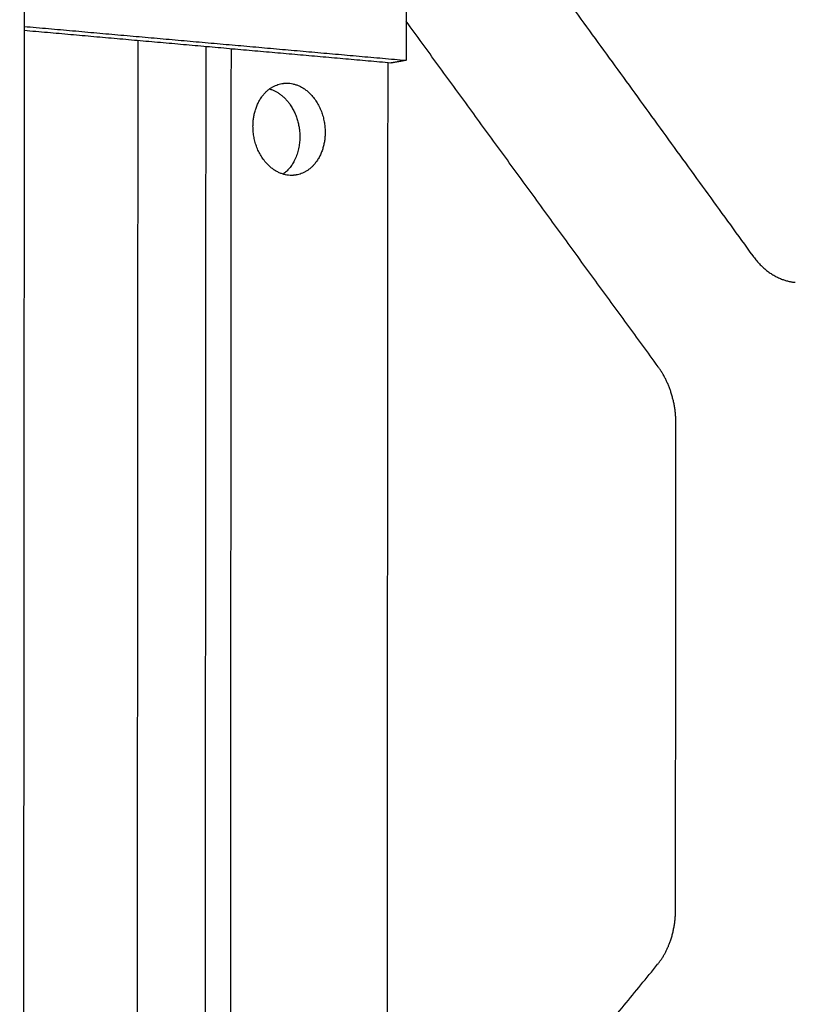
# Model space of a CAD drawing. Units: millimetres. Extents: x -5927 to 0, y 0 to 4191.
# Drawn here: x -1993 to -1900, y 3546 to 3665 of the extents above; entities that cross this region are included whole.
import ezdxf

# ---------------------------------------------------------------- set-up
doc = ezdxf.new("R2010")
doc.units = ezdxf.units.MM
doc.layers.add('Make2D$Visible$Curves', color=7, linetype='Continuous', true_color=0x000000)

msp = doc.modelspace()

# ---------------------------------------------------------------- linework, layer by layer
at = {"layer": 'Make2D$Visible$Curves', "lineweight": -3}
for points, weights, degree in [([(-1948.845, 3696.988), (-1926.694, 3666.475), (-1904.778, 3636.286)], [2598.38138962, 2612.31480757, 2626.24822553], 2), ([(-1946.666, 3688.872), (-1946.676, 3674.393), (-1946.687, 3659.916)], [2880.92765719, 2881.00624428, 2881.08483137], 2), ([(-1992.853, 3675.109), (-1993.128, 3251.336), (-1993.403, 2828.24)], [2753.77481485, 2755.97525334, 2758.17569182], 2), ([(-1916.227, 3622.898), (-1931.399, 3643.691), (-1946.684, 3664.637)], [2920.12398736, 2909.41076124, 2898.69753512], 2), ([(-1992.86, 3664.012), (-1969.647, 3661.953), (-1946.687, 3659.916)], [2849.73241911, 2865.40862524, 2881.08483137], 2), ([(-1948.533, 3659.585), (-1970.58, 3661.538), (-1992.86, 3663.511)], [2883.65086919, 2868.58782383, 2853.52477846], 2), ([(-1979.125, 3662.295), (-1979.195, 3559.295), (-1979.264, 3456.336)], [2871.4240031, 2871.98135299, 2872.53870287], 2), ([(-1970.909, 3661.567), (-1971.195, 3248.048), (-1971.48, 2835.172)], [2874.71333819, 2876.95484826, 2879.19635832], 2), ([(-1967.855, 3661.296), (-1968.143, 3248.076), (-1968.431, 2835.499)], [2870.4410847, 2872.67764571, 2874.91420673], 2), ([(-1946.687, 3659.916), (-1947.61, 3659.75), (-1948.533, 3659.585)], [2881.08483137, 2882.36785028, 2883.65086919], 2), ([(-1949.475, 2837.53), (-1949.174, 3248.254), (-1948.872, 3659.615)], [2887.89087738, 2885.65431636, 2883.41775535], 2), ([(-1965.199, 3651.96), (-1965.196, 3656.481), (-1961.723, 3657.104)], [2872.30344028, 2149.30269323, 2671.1525627], 2), ([(-1904.778, 3636.286), (-1903.403, 3634.392), (-1901.552, 3633.251), (-1899.637, 3633.092)], [2927.22282095, 2928.23681749, 2929.60601127, 2931.02997125], 3), ([(-1914.069, 3615.995), (-1914.066, 3619.937), (-1916.227, 3622.898)], [2921.67799456, 2699.25845044, 2920.12398736], 2), ([(-1914.116, 3557.27), (-1914.092, 3586.631), (-1914.069, 3615.995)], [2922.00133186, 2921.83966321, 2921.67799456], 2), ([(-1916.284, 3550.679), (-1914.119, 3553.329), (-1914.116, 3557.27)], [2920.52141727, 2699.59727379, 2922.00133186], 2), ([(-1948.981, 3510.658), (-1932.569, 3530.746), (-1916.284, 3550.679)], [2898.03113711, 2909.27627719, 2920.52141727], 2)]:
    msp.add_rational_spline(points, weights, degree=degree, dxfattribs=at)
for points, weights, knots in [([(-1963.194, 3656.463), (-1959.533, 3655.391), (-1959.537, 3650.667), (-1959.539, 3647.623), (-1961.554, 3646.16)], [2715.35583589, 2130.7819302, 2882.53752378, 2348.71444761, 2488.78648335], [119.9778066, 119.9778066, 119.9778066, 128.0199006, 128.0199006, 133.7308951, 133.7308951, 133.7308951]), ([(-1961.723, 3657.104), (-1961.28, 3657.183), (-1960.828, 3657.144), (-1956.47, 3656.761), (-1956.474, 3651.206), (-1956.477, 3646.667), (-1959.967, 3646.06)], [2671.1525627, 2756.53862891, 2875.25199212, 2035.21642388, 2878.26079407, 2150.37447852, 2677.27063413], [117.7177822, 117.7177822, 117.7177822, 118.9878218, 118.9878218, 128.0199006, 128.0199006, 135.818611, 135.818611, 135.818611]), ([(-1959.967, 3646.06), (-1960.397, 3645.985), (-1960.836, 3646.022), (-1965.203, 3646.394), (-1965.199, 3651.96)], [2677.27063413, 2760.59942805, 2875.31224223, 2031.04654187, 2872.30344028], [135.818611, 135.818611, 135.818611, 137.0519795, 137.0519795, 146.0840584, 146.0840584, 146.0840584])]:
    msp.add_rational_spline(points, weights, degree=2, knots=knots, dxfattribs=at)

doc.saveas('drawing.dxf')
